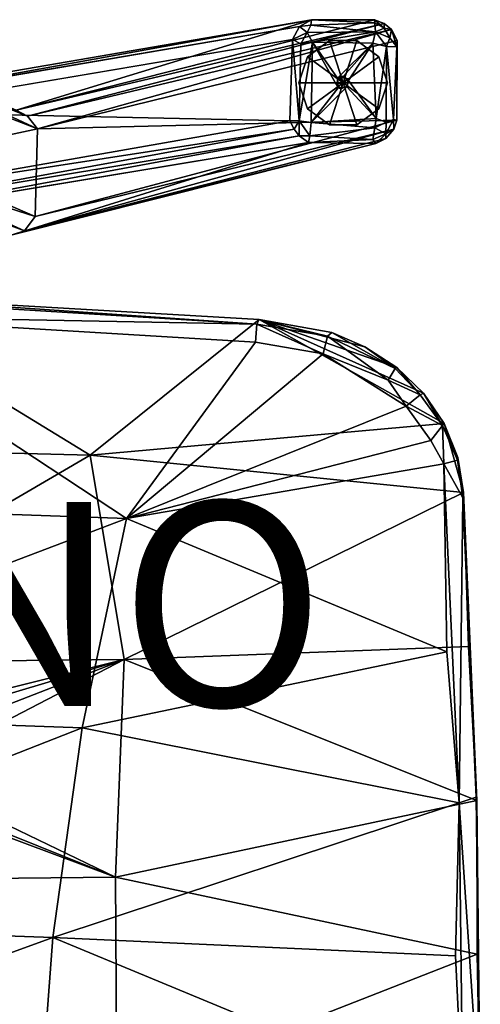
# Model space of a CAD drawing. Units: inches. Extents: x -9.8 to 10.4, y -10.8 to 10.8.
# Drawn here: x 5.9 to 10.4, y 1.1 to 10.7 of the extents above; entities that cross this region are included whole.
import ezdxf

# ---------------------------------------------------------------- set-up
doc = ezdxf.new("R2010")
doc.units = ezdxf.units.IN
doc.header["$MEASUREMENT"] = 0
for name, color, linetype in [('SEAT-BASE', 5, 'Continuous'), ('SEAT-GLIDE', 5, 'Continuous'), ('SEAT-PROD_NO', 7, 'Continuous'), ('SEAT-WOOD', 5, 'Continuous')]:
    doc.layers.add(name, color=color, linetype=linetype)
doc.styles.get("Standard").update_dxf_attribs({"font": 'arial.ttf'})

msp = doc.modelspace()

# ---------------------------------------------------------------- linework, layer by layer
at = {"layer": 'SEAT-BASE'}
for points in [[(8.7445, 10.7197, 0.4737), (4.4459, 9.9431, 14.3472), (4.4839, 9.9905, 14.5803)], [(8.6266, 10.6547, 0.4325), (4.4459, 9.9431, 14.3472), (8.7445, 10.7197, 0.4737)], [(4.4839, 9.9905, 14.5803), (5.8488, 9.8343, 17.5728), (8.7445, 10.7197, 0.4737)], [(8.7445, 10.7197, 0.4737), (5.8488, 9.8343, 17.5728), (9.3617, 10.7218, 0.5014)], [(9.3617, 10.7218, 0.5014), (5.8488, 9.8343, 17.5728), (9.455, 10.6856, 0.541)], [(8.6266, 10.6547, 0.4325), (8.7445, 10.7197, 0.4737), (8.737, 10.6679, 0.3644)], [(8.7445, 10.7197, 0.4737), (9.3626, 10.6899, 0.3998), (8.737, 10.6679, 0.3644)], [(8.7445, 10.7197, 0.4737), (9.3617, 10.7218, 0.5014), (9.3626, 10.6899, 0.3998)], [(9.3617, 10.7218, 0.5014), (9.455, 10.6856, 0.541), (9.4564, 10.6396, 0.3863)], [(9.4564, 10.6396, 0.3863), (9.3626, 10.6899, 0.3998), (9.3617, 10.7218, 0.5014)], [(9.455, 10.6856, 0.541), (5.8488, 9.8343, 17.5728), (5.9617, 9.7766, 17.605)], [(9.455, 10.6856, 0.541), (5.9617, 9.7766, 17.605), (9.527, 10.6264, 0.5072)], [(9.527, 10.6264, 0.5072), (5.9617, 9.7766, 17.605), (6.0579, 9.6541, 17.6041)], [(9.527, 10.6264, 0.5072), (6.0579, 9.6541, 17.6041), (9.5821, 10.5184, 0.5406)], [(8.6266, 10.6547, 0.4325), (8.702, 10.5974, 0.3053), (8.5562, 10.5265, 0.3902)], [(8.6266, 10.6547, 0.4325), (8.737, 10.6679, 0.3644), (8.702, 10.5974, 0.3053)], [(9.3695, 10.6021, 0.3003), (8.702, 10.5974, 0.3053), (8.737, 10.6679, 0.3644)], [(8.737, 10.6679, 0.3644), (9.3626, 10.6899, 0.3998), (9.3695, 10.6021, 0.3003)], [(9.4564, 10.6396, 0.3863), (9.3695, 10.6021, 0.3003), (9.3626, 10.6899, 0.3998)], [(9.5116, 10.5426, 0.3564), (9.3695, 10.6021, 0.3003), (9.4564, 10.6396, 0.3863)], [(9.527, 10.6264, 0.5072), (9.4564, 10.6396, 0.3863), (9.455, 10.6856, 0.541)], [(9.5116, 10.5426, 0.3564), (9.4564, 10.6396, 0.3863), (9.527, 10.6264, 0.5072)], [(9.5783, 10.4558, 0.4404), (9.5116, 10.5426, 0.3564), (9.527, 10.6264, 0.5072)], [(9.527, 10.6264, 0.5072), (9.5821, 10.5184, 0.5406), (9.5783, 10.4558, 0.4404)], [(8.5321, 9.7299, 0.4065), (4.3624, 9.8189, 14.3113), (8.5562, 10.5265, 0.3902)], [(6.0579, 9.6541, 17.6041), (9.5791, 9.7395, 0.5309), (9.5821, 10.5184, 0.5406)], [(8.5321, 9.7299, 0.4065), (8.5562, 10.5265, 0.3902), (8.6226, 9.7309, 0.3003)], [(8.5562, 10.5265, 0.3902), (8.702, 10.5974, 0.3053), (8.6398, 10.4862, 0.2979)], [(8.6226, 9.7309, 0.3003), (8.5562, 10.5265, 0.3902), (8.6398, 10.4862, 0.2979)], [(8.6398, 10.4862, 0.2979), (8.702, 10.5974, 0.3053), (8.7525, 10.5004, 0.255)], [(8.702, 10.5974, 0.3053), (9.3695, 10.6021, 0.3003), (8.7525, 10.5004, 0.255)], [(8.7525, 10.5004, 0.255), (9.3695, 10.6021, 0.3003), (9.3437, 10.4908, 0.2544)], [(9.3437, 10.4908, 0.2544), (9.3695, 10.6021, 0.3003), (9.4769, 10.4608, 0.2992)], [(9.4769, 10.4608, 0.2992), (9.3695, 10.6021, 0.3003), (9.5116, 10.5426, 0.3564)], [(9.5116, 10.5426, 0.3564), (9.5783, 10.4558, 0.4404), (9.4769, 10.4608, 0.2992)], [(9.5821, 10.5184, 0.5406), (9.5791, 9.7395, 0.5309), (9.5783, 10.4558, 0.4404)], [(8.6226, 9.7309, 0.3003), (8.7525, 10.5004, 0.255), (8.7407, 9.715, 0.2565)], [(8.6226, 9.7309, 0.3003), (8.6398, 10.4862, 0.2979), (8.7525, 10.5004, 0.255)], [(8.7525, 10.5004, 0.255), (9.004, 10.0541, 0.2519), (8.7407, 9.715, 0.2565)], [(9.3437, 10.4908, 0.2544), (8.9974, 10.1477, 0.2519), (8.7525, 10.5004, 0.255)], [(8.7525, 10.5004, 0.255), (8.9974, 10.1477, 0.2519), (9.004, 10.0541, 0.2519)], [(9.3437, 10.4908, 0.2544), (9.0579, 10.1673, 0.2519), (8.9974, 10.1477, 0.2519)], [(9.3437, 10.4908, 0.2544), (9.1056, 10.1261, 0.2519), (9.0579, 10.1673, 0.2519)], [(9.3776, 9.755, 0.257), (9.1056, 10.1261, 0.2519), (9.3437, 10.4908, 0.2544)], [(9.3776, 9.755, 0.257), (9.3437, 10.4908, 0.2544), (9.4769, 10.4608, 0.2992)], [(9.3776, 9.755, 0.257), (9.4769, 10.4608, 0.2992), (9.4766, 9.7199, 0.318)], [(9.4766, 9.7199, 0.318), (9.4769, 10.4608, 0.2992), (9.5475, 9.7459, 0.3963)], [(9.5783, 10.4558, 0.4404), (9.5475, 9.7459, 0.3963), (9.4769, 10.4608, 0.2992)], [(9.5783, 10.4558, 0.4404), (9.5791, 9.7395, 0.5309), (9.5475, 9.7459, 0.3963)], [(5.9617, 9.7766, 17.605), (4.5954, 10.3711, 24.0484), (4.6866, 10.2906, 24.079)], [(5.8488, 9.8343, 17.5728), (4.5954, 10.3711, 24.0484), (5.9617, 9.7766, 17.605)], [(5.9617, 9.7766, 17.605), (4.6866, 10.2906, 24.079), (6.0579, 9.6541, 17.6041)], [(6.0579, 9.6541, 17.6041), (4.6866, 10.2906, 24.079), (4.7369, 10.1612, 24.0777)], [(4.7111, 9.3653, 24.106), (6.0579, 9.6541, 17.6041), (4.7369, 10.1612, 24.0777)], [(9.0458, 10.1076, 0.6023), (8.9876, 10.0917, 0.5669), (9.0101, 10.1633, 0.5676)], [(9.0101, 10.1633, 0.5676), (8.9974, 10.1477, 0.2519), (9.0579, 10.1673, 0.2519)], [(9.0994, 10.1418, 0.5672), (9.0458, 10.1076, 0.6023), (9.0101, 10.1633, 0.5676)], [(9.0966, 10.0737, 0.5671), (9.0458, 10.1076, 0.6023), (9.0994, 10.1418, 0.5672)], [(9.3776, 9.755, 0.257), (9.089, 10.0643, 0.2519), (9.1056, 10.1261, 0.2519)], [(8.7407, 9.715, 0.2565), (9.089, 10.0643, 0.2519), (9.3776, 9.755, 0.257)], [(8.7407, 9.715, 0.2565), (9.004, 10.0541, 0.2519), (9.089, 10.0643, 0.2519)], [(9.0458, 10.1076, 0.6023), (9.0328, 10.0453, 0.5669), (8.9876, 10.0917, 0.5669)], [(9.0328, 10.0453, 0.5669), (9.004, 10.0541, 0.2519), (8.9876, 10.0917, 0.5669)], [(9.0328, 10.0453, 0.5669), (9.0458, 10.1076, 0.6023), (9.0966, 10.0737, 0.5671)], [(4.3624, 9.8189, 14.3113), (8.5321, 9.7299, 0.4065), (4.3599, 8.9997, 14.2617)], [(9.5791, 9.7395, 0.5309), (6.0579, 9.6541, 17.6041), (6.0351, 8.7957, 17.662)], [(9.5791, 9.7395, 0.5309), (6.0351, 8.7957, 17.662), (9.5517, 9.6496, 0.5018)], [(9.3631, 9.6634, 0.2789), (8.7407, 9.715, 0.2565), (9.3776, 9.755, 0.257)], [(9.4766, 9.7199, 0.318), (9.3631, 9.6634, 0.2789), (9.3776, 9.755, 0.257)], [(9.5475, 9.7459, 0.3963), (9.5517, 9.6496, 0.5018), (9.4706, 9.6039, 0.3816)], [(9.4766, 9.7199, 0.318), (9.5475, 9.7459, 0.3963), (9.4706, 9.6039, 0.3816)], [(9.5475, 9.7459, 0.3963), (9.5791, 9.7395, 0.5309), (9.5517, 9.6496, 0.5018)], [(4.3599, 8.9997, 14.2617), (8.5321, 9.7299, 0.4065), (8.5736, 9.6501, 0.3894)], [(4.3599, 8.9997, 14.2617), (8.5736, 9.6501, 0.3894), (4.4135, 8.8882, 14.2751)], [(4.4135, 8.8882, 14.2751), (8.5736, 9.6501, 0.3894), (8.6233, 9.583, 0.3968)], [(6.0351, 8.7957, 17.662), (6.0579, 9.6541, 17.6041), (4.7111, 9.3653, 24.106)], [(9.5517, 9.6496, 0.5018), (5.9321, 8.6548, 17.6128), (9.4726, 9.5573, 0.5119)], [(9.5517, 9.6496, 0.5018), (6.0351, 8.7957, 17.662), (5.9321, 8.6548, 17.6128)], [(8.6226, 9.7309, 0.3003), (8.5736, 9.6501, 0.3894), (8.5321, 9.7299, 0.4065)], [(8.6233, 9.583, 0.3968), (8.5736, 9.6501, 0.3894), (8.6226, 9.7309, 0.3003)], [(8.7407, 9.715, 0.2565), (8.7267, 9.586, 0.329), (8.6226, 9.7309, 0.3003)], [(8.7267, 9.586, 0.329), (8.6233, 9.583, 0.3968), (8.6226, 9.7309, 0.3003)], [(9.3631, 9.6634, 0.2789), (8.7267, 9.586, 0.329), (8.7407, 9.715, 0.2565)], [(9.3454, 9.5497, 0.3669), (8.7267, 9.586, 0.329), (9.3631, 9.6634, 0.2789)], [(9.3631, 9.6634, 0.2789), (9.4706, 9.6039, 0.3816), (9.3454, 9.5497, 0.3669)], [(9.4706, 9.6039, 0.3816), (9.3631, 9.6634, 0.2789), (9.4766, 9.7199, 0.318)], [(9.4706, 9.6039, 0.3816), (9.5517, 9.6496, 0.5018), (9.4726, 9.5573, 0.5119)], [(8.6233, 9.583, 0.3968), (4.4585, 8.8132, 14.3913), (4.4135, 8.8882, 14.2751)], [(8.7153, 9.5191, 0.4394), (4.4585, 8.8132, 14.3913), (8.6233, 9.583, 0.3968)], [(9.4726, 9.5573, 0.5119), (5.9321, 8.6548, 17.6128), (9.3747, 9.5097, 0.4883)], [(8.7267, 9.586, 0.329), (8.7153, 9.5191, 0.4394), (8.6233, 9.583, 0.3968)], [(9.3454, 9.5497, 0.3669), (8.7153, 9.5191, 0.4394), (8.7267, 9.586, 0.329)], [(8.7153, 9.5191, 0.4394), (9.3454, 9.5497, 0.3669), (9.3747, 9.5097, 0.4883)], [(9.3747, 9.5097, 0.4883), (9.3454, 9.5497, 0.3669), (9.4706, 9.6039, 0.3816)], [(9.4706, 9.6039, 0.3816), (9.4726, 9.5573, 0.5119), (9.3747, 9.5097, 0.4883)], [(5.8107, 8.6135, 17.5883), (8.7153, 9.5191, 0.4394), (9.3747, 9.5097, 0.4883)], [(9.3747, 9.5097, 0.4883), (5.9321, 8.6548, 17.6128), (5.8107, 8.6135, 17.5883)], [(6.0351, 8.7957, 17.662), (4.7111, 9.3653, 24.106), (4.6274, 9.2456, 24.0887)], [(5.9321, 8.6548, 17.6128), (4.6274, 9.2456, 24.0887), (4.484, 9.1944, 24.1599)], [(5.9321, 8.6548, 17.6128), (4.484, 9.1944, 24.1599), (5.8107, 8.6135, 17.5883)], [(6.0351, 8.7957, 17.662), (4.6274, 9.2456, 24.0887), (5.9321, 8.6548, 17.6128)]]:
    msp.add_3dface(points, dxfattribs=at)
for points, invisible_edges in [([(4.3624, 9.8189, 14.3113), (8.6266, 10.6547, 0.4325), (8.5562, 10.5265, 0.3902)], 1), ([(4.4459, 9.9431, 14.3472), (8.6266, 10.6547, 0.4325), (4.3624, 9.8189, 14.3113)], 2), ([(8.9876, 10.0917, 0.5669), (8.9974, 10.1477, 0.2519), (9.0101, 10.1633, 0.5676)], 1), ([(8.9876, 10.0917, 0.5669), (9.004, 10.0541, 0.2519), (8.9974, 10.1477, 0.2519)], 12), ([(9.0101, 10.1633, 0.5676), (9.0579, 10.1673, 0.2519), (9.0994, 10.1418, 0.5672)], 2), ([(9.0994, 10.1418, 0.5672), (9.0579, 10.1673, 0.2519), (9.1056, 10.1261, 0.2519)], 1), ([(9.0966, 10.0737, 0.5671), (9.1056, 10.1261, 0.2519), (9.089, 10.0643, 0.2519)], 1), ([(9.0994, 10.1418, 0.5672), (9.1056, 10.1261, 0.2519), (9.0966, 10.0737, 0.5671)], 2), ([(9.0328, 10.0453, 0.5669), (9.089, 10.0643, 0.2519), (9.004, 10.0541, 0.2519)], 1), ([(9.0966, 10.0737, 0.5671), (9.089, 10.0643, 0.2519), (9.0328, 10.0453, 0.5669)], 2), ([(8.7153, 9.5191, 0.4394), (4.5052, 8.779, 14.508), (4.4585, 8.8132, 14.3913)], 1), ([(5.8107, 8.6135, 17.5883), (4.5052, 8.779, 14.508), (8.7153, 9.5191, 0.4394)], 2)]:
    msp.add_3dface(points, dxfattribs=dict(at, invisible_edges=invisible_edges))
at = {"layer": 'SEAT-GLIDE'}
for points in [[(8.9195, 10.5167, 0), (8.9195, 10.5167, 0.2519), (8.7029, 10.3593, 0.2519), (8.7029, 10.3593, 0)], [(8.9195, 10.5167, 0.2519), (9.0534, 10.1046, 0.2519), (8.7029, 10.3593, 0.2519)], [(9.0534, 10.1046, 0), (8.9195, 10.5167, 0), (8.7029, 10.3593, 0)], [(9.1873, 10.5167, 0), (9.1873, 10.5167, 0.2519), (8.9195, 10.5167, 0.2519), (8.9195, 10.5167, 0)], [(9.1873, 10.5167, 0.2519), (9.0534, 10.1046, 0.2519), (8.9195, 10.5167, 0.2519)], [(9.0534, 10.1046, 0), (9.1873, 10.5167, 0), (8.9195, 10.5167, 0)], [(9.4039, 10.3593, 0.2519), (9.0534, 10.1046, 0.2519), (9.1873, 10.5167, 0.2519)], [(9.0534, 10.1046, 0), (9.4039, 10.3593, 0), (9.1873, 10.5167, 0)], [(9.4039, 10.3593, 0), (9.4039, 10.3593, 0.2519), (9.1873, 10.5167, 0.2519), (9.1873, 10.5167, 0)], [(8.7029, 10.3593, 0), (8.7029, 10.3593, 0.2519), (8.6202, 10.1046, 0.2519), (8.6202, 10.1046, 0)], [(8.7029, 10.3593, 0.2519), (9.0534, 10.1046, 0.2519), (8.6202, 10.1046, 0.2519)], [(9.0534, 10.1046, 0), (8.7029, 10.3593, 0), (8.6202, 10.1046, 0)], [(9.4867, 10.1046, 0.2519), (9.0534, 10.1046, 0.2519), (9.4039, 10.3593, 0.2519)], [(9.0534, 10.1046, 0), (9.4867, 10.1046, 0), (9.4039, 10.3593, 0)], [(9.4867, 10.1046, 0), (9.4867, 10.1046, 0.2519), (9.4039, 10.3593, 0.2519), (9.4039, 10.3593, 0)], [(8.6202, 10.1046, 0), (8.6202, 10.1046, 0.2519), (8.7029, 9.85, 0.2519), (8.7029, 9.85, 0)], [(8.6202, 10.1046, 0.2519), (9.0534, 10.1046, 0.2519), (8.7029, 9.85, 0.2519)], [(9.0534, 10.1046, 0), (8.6202, 10.1046, 0), (8.7029, 9.85, 0)], [(8.7029, 9.85, 0.2519), (9.0534, 10.1046, 0.2519), (8.9195, 9.6926, 0.2519)], [(9.0534, 10.1046, 0), (8.7029, 9.85, 0), (8.9195, 9.6926, 0)], [(8.9195, 9.6926, 0.2519), (9.0534, 10.1046, 0.2519), (9.1873, 9.6926, 0.2519)], [(9.0534, 10.1046, 0), (8.9195, 9.6926, 0), (9.1873, 9.6926, 0)], [(9.1873, 9.6926, 0.2519), (9.0534, 10.1046, 0.2519), (9.4039, 9.85, 0.2519)], [(9.4039, 9.85, 0.2519), (9.0534, 10.1046, 0.2519), (9.4867, 10.1046, 0.2519)], [(9.0534, 10.1046, 0), (9.1873, 9.6926, 0), (9.4039, 9.85, 0)], [(9.0534, 10.1046, 0), (9.4039, 9.85, 0), (9.4867, 10.1046, 0)], [(9.4039, 9.85, 0), (9.4039, 9.85, 0.2519), (9.4867, 10.1046, 0.2519), (9.4867, 10.1046, 0)], [(8.7029, 9.85, 0), (8.7029, 9.85, 0.2519), (8.9195, 9.6926, 0.2519), (8.9195, 9.6926, 0)], [(9.1873, 9.6926, 0), (9.1873, 9.6926, 0.2519), (9.4039, 9.85, 0.2519), (9.4039, 9.85, 0)], [(8.9195, 9.6926, 0), (8.9195, 9.6926, 0.2519), (9.1873, 9.6926, 0.2519), (9.1873, 9.6926, 0)]]:
    msp.add_3dface(points, dxfattribs=at)
at = {"layer": 'SEAT-WOOD'}
for points in [[(3.9983, 8.0309, 17.7783), (0.6259, 8.2056, 17.7385), (8.2089, 7.7395, 18.1107)], [(0.6259, 8.2056, 17.7385), (3.9163, 7.8215, 18.0057), (8.2089, 7.7395, 18.1107)], [(6.5734, 6.4566, 17.5582), (-2.5688, 6.6896, 16.9745), (3.9983, 8.0309, 17.7783)], [(3.9983, 8.0309, 17.7783), (8.2089, 7.7395, 18.1107), (8.2291, 7.7876, 17.9561)], [(6.5734, 6.4566, 17.5582), (3.9983, 8.0309, 17.7783), (8.2291, 7.7876, 17.9561)], [(3.9163, 7.8215, 18.0057), (2.3701, 5.996, 17.5178), (6.93, 5.8375, 17.7711)], [(3.9163, 7.8215, 18.0057), (6.93, 5.8375, 17.7711), (8.1931, 7.5653, 18.1969)], [(3.9163, 7.8215, 18.0057), (8.1931, 7.5653, 18.1969), (8.2089, 7.7395, 18.1107)], [(10.043, 6.7684, 17.7329), (6.5734, 6.4566, 17.5582), (8.2291, 7.7876, 17.9561)], [(8.8588, 7.4511, 18.1898), (8.2089, 7.7395, 18.1107), (8.1931, 7.5653, 18.1969)], [(8.899, 7.623, 18.0932), (8.2291, 7.7876, 17.9561), (8.2089, 7.7395, 18.1107)], [(8.899, 7.623, 18.0932), (8.2089, 7.7395, 18.1107), (8.8588, 7.4511, 18.1898)], [(9.8414, 7.0655, 17.805), (8.2291, 7.7876, 17.9561), (9.5796, 7.3167, 17.866)], [(9.2647, 7.5194, 17.9145), (8.2291, 7.7876, 17.9561), (8.9423, 7.6572, 17.9445)], [(8.899, 7.623, 18.0932), (8.9423, 7.6572, 17.9445), (8.2291, 7.7876, 17.9561)], [(10.043, 6.7684, 17.7329), (8.2291, 7.7876, 17.9561), (9.8414, 7.0655, 17.805)], [(9.5796, 7.3167, 17.866), (8.2291, 7.7876, 17.9561), (9.2647, 7.5194, 17.9145)], [(8.8588, 7.4511, 18.1898), (9.4964, 7.1932, 18.1049), (8.899, 7.623, 18.0932)], [(9.5622, 7.3073, 17.9809), (8.9423, 7.6572, 17.9445), (8.899, 7.623, 18.0932)], [(9.5622, 7.3073, 17.9809), (8.899, 7.623, 18.0932), (9.4964, 7.1932, 18.1049)], [(9.5622, 7.3073, 17.9809), (9.2647, 7.5194, 17.9145), (8.9423, 7.6572, 17.9445)], [(8.1931, 7.5653, 18.1969), (6.93, 5.8375, 17.7711), (8.8588, 7.4511, 18.1898)], [(8.8588, 7.4511, 18.1898), (6.93, 5.8375, 17.7711), (9.6725, 6.9389, 18.0806)], [(9.4964, 7.1932, 18.1049), (8.8588, 7.4511, 18.1898), (9.6725, 6.9389, 18.0806)], [(9.5622, 7.3073, 17.9809), (9.5796, 7.3167, 17.866), (9.2647, 7.5194, 17.9145)], [(9.4964, 7.1932, 18.1049), (9.8097, 7.0499, 17.9671), (9.5622, 7.3073, 17.9809)], [(9.8097, 7.0499, 17.9671), (9.5796, 7.3167, 17.866), (9.5622, 7.3073, 17.9809)], [(9.8097, 7.0499, 17.9671), (9.8414, 7.0655, 17.805), (9.5796, 7.3167, 17.866)], [(9.8097, 7.0499, 17.9671), (9.4964, 7.1932, 18.1049), (9.6725, 6.9389, 18.0806)], [(9.6725, 6.9389, 18.0806), (10.0288, 6.7469, 17.8908), (9.8097, 7.0499, 17.9671)], [(10.0288, 6.7469, 17.8908), (9.8414, 7.0655, 17.805), (9.8097, 7.0499, 17.9671)], [(10.0288, 6.7469, 17.8908), (10.043, 6.7684, 17.7329), (9.8414, 7.0655, 17.805)], [(9.6725, 6.9389, 18.0806), (6.93, 5.8375, 17.7711), (9.9131, 6.6, 17.9996)], [(10.0288, 6.7469, 17.8908), (9.6725, 6.9389, 18.0806), (9.9131, 6.6, 17.9996)], [(10.2346, 6.0927, 17.5818), (6.5734, 6.4566, 17.5582), (10.043, 6.7684, 17.7329)], [(10.0288, 6.7469, 17.8908), (10.1781, 6.436, 17.6583), (10.043, 6.7684, 17.7329)], [(10.2346, 6.0927, 17.5818), (10.043, 6.7684, 17.7329), (10.1781, 6.436, 17.6583)], [(3.0767, 4.4179, 16.997), (-2.5688, 6.6896, 16.9745), (6.5734, 6.4566, 17.5582)], [(9.9131, 6.6, 17.9996), (10.0414, 6.3717, 17.9342), (10.0288, 6.7469, 17.8908)], [(10.1759, 6.4088, 17.7895), (10.0288, 6.7469, 17.8908), (10.0414, 6.3717, 17.9342)], [(10.1759, 6.4088, 17.7895), (10.1781, 6.436, 17.6583), (10.0288, 6.7469, 17.8908)], [(9.9131, 6.6, 17.9996), (6.93, 5.8375, 17.7711), (10.0414, 6.3717, 17.9342)], [(6.5734, 6.4566, 17.5582), (6.9084, 4.4574, 17.2115), (3.0767, 4.4179, 16.997)], [(10.2346, 6.0927, 17.5818), (6.9084, 4.4574, 17.2115), (6.5734, 6.4566, 17.5582)], [(10.0414, 6.3717, 17.9342), (6.93, 5.8375, 17.7711), (10.0694, 4.5315, 17.6063)], [(10.0414, 6.3717, 17.9342), (10.2277, 6.0386, 17.7377), (10.1759, 6.4088, 17.7895)], [(10.192, 3.0529, 17.4063), (10.2277, 6.0386, 17.7377), (10.0414, 6.3717, 17.9342)], [(10.0694, 4.5315, 17.6063), (10.192, 3.0529, 17.4063), (10.0414, 6.3717, 17.9342)], [(10.1759, 6.4088, 17.7895), (10.2346, 6.0927, 17.5818), (10.1781, 6.436, 17.6583)], [(10.1759, 6.4088, 17.7895), (10.2277, 6.0386, 17.7377), (10.2346, 6.0927, 17.5818)], [(10.282, 4.5851, 17.2962), (6.9084, 4.4574, 17.2115), (10.2346, 6.0927, 17.5818)], [(10.3585, 3.11, 17.2637), (10.2346, 6.0927, 17.5818), (10.2277, 6.0386, 17.7377)], [(10.3585, 3.11, 17.2637), (10.3631, 3.0745, 17.1027), (10.2346, 6.0927, 17.5818)], [(10.2346, 6.0927, 17.5818), (10.3631, 3.0745, 17.1027), (10.282, 4.5851, 17.2962)], [(1.9466, 3.9463, 17.2044), (6.93, 5.8375, 17.7711), (2.3701, 5.996, 17.5178)], [(10.3585, 3.11, 17.2637), (10.2277, 6.0386, 17.7377), (10.192, 3.0529, 17.4063)], [(6.93, 5.8375, 17.7711), (1.9466, 3.9463, 17.2044), (6.4958, 3.7882, 17.447)], [(10.0694, 4.5315, 17.6063), (6.93, 5.8375, 17.7711), (6.4958, 3.7882, 17.447)], [(10.3631, 3.0745, 17.1027), (6.9084, 4.4574, 17.2115), (10.282, 4.5851, 17.2962)], [(6.9084, 4.4574, 17.2115), (4.4938, 3.8548, 16.9878), (3.0767, 4.4179, 16.997)], [(6.9084, 4.4574, 17.2115), (4.6934, 3.7988, 17.0007), (4.4938, 3.8548, 16.9878)], [(6.9084, 4.4574, 17.2115), (4.7863, 3.6333, 16.9839), (4.6934, 3.7988, 17.0007)], [(6.9084, 4.4574, 17.2115), (6.8235, 2.3259, 16.968), (4.7336, 3.331, 16.9479)], [(6.9084, 4.4574, 17.2115), (4.7336, 3.331, 16.9479), (4.7863, 3.6333, 16.9839)], [(10.0694, 4.5315, 17.6063), (6.4958, 3.7882, 17.447), (10.192, 3.0529, 17.4063)], [(10.3631, 3.0745, 17.1027), (6.8235, 2.3259, 16.968), (6.9084, 4.4574, 17.2115)], [(1.668, 1.8936, 17.0338), (6.4958, 3.7882, 17.447), (1.9466, 3.9463, 17.2044)], [(6.4958, 3.7882, 17.447), (1.668, 1.8936, 17.0338), (6.207, 1.7357, 17.2663)], [(10.192, 3.0529, 17.4063), (6.4958, 3.7882, 17.447), (6.207, 1.7357, 17.2663)], [(4.7336, 3.331, 16.9479), (6.8235, 2.3259, 16.968), (4.5713, 3.2296, 16.9299)], [(4.4136, 3.2229, 16.9195), (6.8235, 2.3259, 16.968), (3.0128, 2.2856, 16.7874)], [(4.5713, 3.2296, 16.9299), (6.8235, 2.3259, 16.968), (4.4136, 3.2229, 16.9195)], [(10.192, 3.0529, 17.4063), (10.3966, -0.0043, 17.0862), (10.3585, 3.11, 17.2637)], [(10.3966, -0.0043, 17.0862), (10.3631, 3.0745, 17.1027), (10.3585, 3.11, 17.2637)], [(10.192, 3.0529, 17.4063), (6.207, 1.7357, 17.2663), (10.1537, 1.5537, 17.2836)], [(10.3657, 1.5706, 16.9727), (6.8235, 2.3259, 16.968), (10.3631, 3.0745, 17.1027)], [(10.1537, 1.5537, 17.2836), (10.2267, 0.071, 17.2331), (10.192, 3.0529, 17.4063)], [(10.3966, -0.0043, 17.0862), (10.192, 3.0529, 17.4063), (10.2267, 0.071, 17.2331)], [(10.3966, -0.0043, 17.0862), (10.398, 0.0597, 16.928), (10.3631, 3.0745, 17.1027)], [(10.3657, 1.5706, 16.9727), (10.3631, 3.0745, 17.1027), (10.398, 0.0597, 16.928)], [(6.8359, 0.1907, 16.8812), (3.0128, 2.2856, 16.7874), (6.8235, 2.3259, 16.968)], [(10.3657, 1.5706, 16.9727), (6.8359, 0.1907, 16.8812), (6.8235, 2.3259, 16.968)], [(3.0128, 2.2856, 16.7874), (6.8359, 0.1907, 16.8812), (3.0391, 0.15, 16.7229)], [(1.0571, -0.1388, 16.9569), (6.207, 1.7357, 17.2663), (1.668, 1.8936, 17.0338)], [(6.207, 1.7357, 17.2663), (1.0571, -0.1388, 16.9569), (6.0544, -0.3195, 17.2199)], [(10.2267, 0.071, 17.2331), (6.207, 1.7357, 17.2663), (6.0544, -0.3195, 17.2199)], [(10.1537, 1.5537, 17.2836), (6.207, 1.7357, 17.2663), (10.2267, 0.071, 17.2331)], [(10.398, 0.0597, 16.928), (6.8359, 0.1907, 16.8812), (10.3657, 1.5706, 16.9727)]]:
    msp.add_3dface(points, dxfattribs=at)

# ---------------------------------------------------------------- texts
at = {"layer": 'SEAT-PROD_NO', "flags": 8}
msp.add_attdef('PROD_NO', (-4, 4), 'NOPWN200', height=2, dxfattribs=at)

doc.saveas('drawing.dxf')
